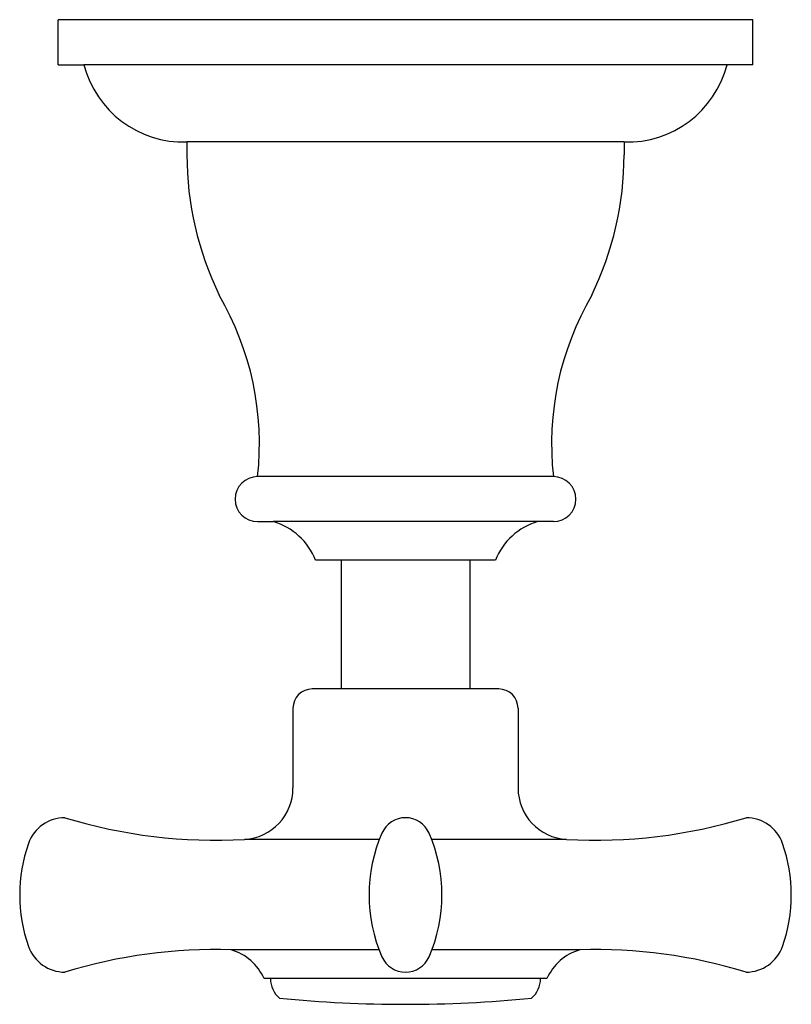
# Model space of a CAD drawing. Units: millimetres. Extents: x -2587 to 5164, y -3259 to 2066.
# Drawn here: x 4240 to 4300, y 59 to 136 of the extents above; entities that cross this region are included whole.
import ezdxf

# ---------------------------------------------------------------- set-up
doc = ezdxf.new("R2010")
doc.units = ezdxf.units.MM

msp = doc.modelspace()

# ---------------------------------------------------------------- linework, layer by layer
at = {"color": 7}
for p, q in [((4296.582, 135.573), (4242.582, 135.573)), ((4242.582, 132.073), (4242.582, 135.573)), ((4296.582, 132.073), (4296.582, 135.573)), ((4242.582, 132.073), (4244.582, 132.073)), ((4294.582, 132.073), (4244.582, 132.073)), ((4296.582, 132.073), (4294.582, 132.073)), ((4286.582, 126.073), (4252.582, 126.073)), ((4252.582, 126.069), (4252.582, 125.069)), ((4286.582, 126.072), (4286.582, 125.072)), ((4281.082, 100.073), (4258.082, 100.073)), ((4258.082, 96.573), (4259.302, 96.573)), ((4279.862, 96.573), (4259.302, 96.573)), ((4281.082, 96.573), (4279.862, 96.573)), ((4276.582, 93.573), (4262.582, 93.573)), ((4264.582, 93.573), (4264.582, 83.573)), ((4274.582, 93.573), (4274.582, 83.573)), ((4276.832, 83.573), (4262.332, 83.573)), ((4274.582, 83.573), (4264.582, 83.573)), ((4260.832, 82.073), (4260.832, 75.881)), ((4278.332, 82.073), (4278.332, 75.881)), ((4267.549, 71.887), (4257.058, 71.887)), ((4282.106, 71.887), (4271.614, 71.887)), ((4267.532, 63.304), (4256.03, 63.304)), ((4283.133, 63.304), (4271.631, 63.304)), ((4280.582, 61.073), (4258.582, 61.073)), ((4280.082, 61.073), (4259.082, 61.073))]:
    msp.add_line(p, q, dxfattribs=at)
for centre, radius, start, end in [((4252.329, 134.069), 8, 194.44791, 271.81229), ((4286.835, 134.069), 8, 268.18771, 345.55209), ((4277.582, 125.117), 25, 180.10206, 205.96241), ((4261.582, 125.117), 25, 334.03759, 359.89794), ((4235.455, 102.628), 22.77, 353.55923, 30.46526), ((4303.708, 102.628), 22.77, 149.53474, 186.44077), ((4258.082, 98.323), 1.75, 90, 270), ((4281.082, 98.323), 1.75, 270, 90), ((4257.919, 91.768), 5, 21.16127, 73.94452), ((4281.244, 91.768), 5, 106.05548, 158.83873), ((4262.332, 82.073), 1.5, 90, 180), ((4276.832, 82.073), 1.5, 0, 90), ((4256.832, 75.881), 4, 273.23774, 0), ((4282.332, 75.881), 4, 180, 266.76226), ((4243.096, 70.573), 3, 90, 160.52878), ((4254.798, 111.823), 40, 252.98927, 273.23774), ((4269.582, 71.573), 2, 23.57818, 156.42182), ((4284.365, 111.823), 40, 266.76226, 287.01073), ((4296.067, 70.573), 3, 19.47122, 90), ((4278.747, 67.573), 12, 156.42182, 203.57818), ((4260.416, 67.573), 12, 336.42182, 23.57818), ((4251.582, 67.573), 12, 160.52878, 199.47122), ((4287.582, 67.573), 12, 340.52878, 19.47122), ((4243.096, 64.573), 3, 199.47122, 270), ((4296.067, 64.573), 3, 270, 340.52878), ((4254.798, 23.323), 40, 88.23517, 107.01073), ((4254.921, 59.461), 4, 23.76654, 73.89758), ((4269.582, 63.573), 2, 203.57818, 336.42182), ((4284.242, 59.461), 4, 106.10242, 156.23346), ((4284.365, 23.323), 40, 72.98927, 91.76483), ((4261.082, 61.073), 2, 180, 229.39733), ((4278.082, 61.073), 2, 310.60267, 0), ((4269.582, 159.073), 100, 264.37505, 275.62495)]:
    msp.add_arc(centre, radius, start, end, dxfattribs=at)

doc.saveas('drawing.dxf')
